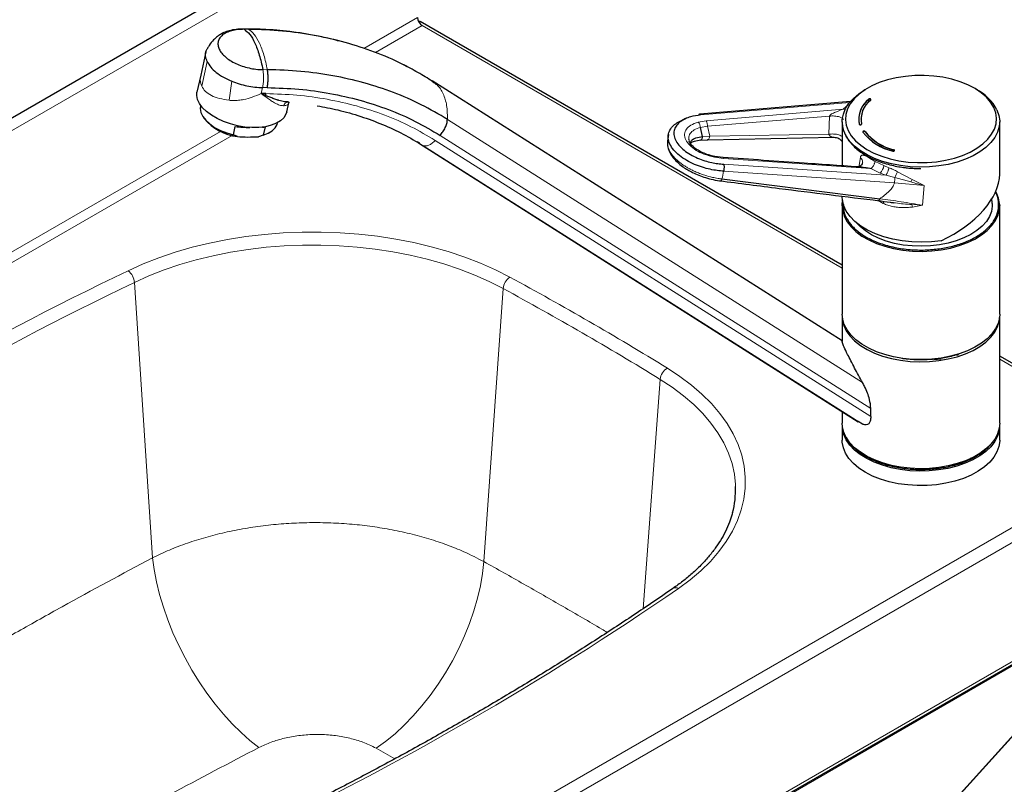
# Model space of a CAD drawing. Units: millimetres. Extents: x 0 to 210, y 0 to 297.
# Drawn here: x 145 to 165, y 135 to 150 of the extents above; entities that cross this region are included whole.
import ezdxf

# ---------------------------------------------------------------- set-up
doc = ezdxf.new("R2010")
doc.units = ezdxf.units.MM

msp = doc.modelspace()

# ---------------------------------------------------------------- linework, layer by layer
at = {"color": 7, "linetype": 'Continuous', "lineweight": 25}
for p, q in [((152.73241, 153.24722), (129.16218, 139.64042)), ((149.31624, 150.30771), (149.21375, 150.3087)), ((149.32442, 150.3027), (149.30551, 150.30455)), ((161.38641, 145.51484), (152.81255, 150.46443)), ((148.4556, 149.847), (148.35004, 149.37089)), ((148.34944, 149.36914), (148.27406, 149.02968)), ((153.00269, 149.28037), (152.98319, 149.29273)), ((153.08986, 149.21757), (153.04596, 149.24851)), ((161.38641, 143.97474), (153.05098, 149.25618)), ((149.67293, 148.99774), (149.58036, 148.99863)), ((149.66361, 148.96129), (149.58036, 148.99863)), ((149.6176, 148.98193), (149.62122, 148.99824)), ((161.92633, 148.88485), (161.92633, 148.88078)), ((148.34938, 148.75375), (148.34648, 148.7407)), ((150.12215, 148.82715), (150.0528, 148.83355)), ((150.09635, 148.62505), (150.13728, 148.80941)), ((161.55538, 148.84012), (158.48993, 148.58025)), ((148.39758, 148.5235), (148.41929, 148.49056)), ((158.50183, 148.55946), (158.4999, 148.56247)), ((161.76641, 148.4851), (161.76641, 148.48054)), ((149.0141, 148.16129), (149.05096, 148.3273)), ((149.65727, 148.32145), (149.62041, 148.15544)), ((149.90843, 148.39387), (149.91133, 148.40693)), ((158.54785, 148.12703), (158.50311, 148.31141)), ((161.38641, 148.42699), (161.38641, 147.53086)), ((164.58641, 147.36121), (164.58641, 148.42699)), ((149.09399, 148.12573), (149.0141, 148.16129)), ((149.62041, 148.15544), (149.52511, 148.12158)), ((149.7366, 148.19806), (149.77021, 148.21872)), ((157.85355, 148.1644), (157.83568, 148.03418)), ((158.65108, 148.06196), (161.22512, 148.1115)), ((161.85103, 148.22737), (161.85103, 148.22281)), ((152.80244, 147.98873), (152.75664, 148.02099)), ((152.79742, 147.98105), (161.71048, 142.33362)), ((158.26946, 148.05877), (158.26705, 148.06511)), ((158.27443, 148.0565), (158.273, 148.06351)), ((158.50366, 148.05479), (158.652, 148.06197)), ((158.96573, 147.69952), (158.79037, 147.72293)), ((162.43607, 147.85654), (162.43607, 147.85198)), ((161.77987, 147.50205), (161.78006, 147.503)), ((158.94142, 147.26332), (162.14877, 146.8591)), ((161.38641, 146.91479), (161.38641, 146.9019)), ((161.38641, 146.71681), (161.38641, 144.5176)), ((164.55856, 146.84613), (164.58641, 146.71676)), ((164.58641, 144.5176), (164.58641, 146.71681)), ((161.38641, 144.47405), (161.38641, 143.96194)), ((164.58641, 142.30205), (164.58641, 144.47405)), ((161.38641, 143.96833), (161.38634, 143.96837)), ((163.7188, 143.68528), (163.75837, 143.69902)), ((163.24774, 143.59469), (163.39534, 143.60934)), ((167.83086, 141.79454), (164.58641, 143.66752)), ((161.38641, 142.53895), (161.38641, 142.30205)), ((161.96872, 142.43862), (161.96872, 142.60238)), ((161.80006, 142.28326), (161.71282, 142.33735)), ((161.38641, 142.25306), (161.38641, 141.9591)), ((164.58641, 141.9591), (164.58641, 142.25306)), ((144.41548, 125.61231), (167.80932, 139.11729)), ((163.72955, 134.7077), (167.53824, 138.9323))]:
    msp.add_line(p, q, dxfattribs=at)
at = {"color": 8, "linetype": 'Continuous', "lineweight": 18}
for p, q in [((152.88892, 153.08199), (129.3187, 139.47519)), ((152.75693, 150.54229), (151.66527, 149.91208)), ((149.21418, 150.30532), (149.23186, 150.30359)), ((149.32442, 150.3027), (149.23186, 150.30359)), ((151.89948, 149.82957), (152.85121, 150.37899)), ((161.38641, 145.45173), (152.85121, 150.37899)), ((148.36907, 149.14578), (148.48087, 149.64934)), ((149.70475, 149.48329), (149.61218, 149.48418)), ((148.92703, 148.86156), (148.98118, 149.24796)), ((149.58036, 148.99863), (149.60739, 149.12037)), ((149.69996, 149.11948), (149.60739, 149.12037)), ((149.58036, 148.99863), (149.64846, 148.94651)), ((150.13627, 148.81169), (150.15427, 148.82208)), ((161.5384, 148.81991), (158.51515, 148.56361)), ((161.40588, 148.68459), (158.62127, 148.44376)), ((161.51311, 148.7782), (161.40588, 148.68459)), ((161.80006, 143.12782), (153.36352, 148.47332)), ((161.1304, 148.5395), (158.64606, 148.33347)), ((161.1304, 148.5395), (161.11595, 148.17202)), ((158.62127, 148.44376), (158.45961, 148.41704)), ((158.50311, 148.31141), (158.64606, 148.33347)), ((158.64606, 148.33347), (158.69292, 148.13503)), ((148.75343, 148.23112), (129.45069, 137.08788)), ((129.54497, 136.92458), (148.98774, 148.14866)), ((153.21407, 148.14944), (161.96872, 142.60238)), ((158.54785, 148.12703), (158.69292, 148.13503)), ((158.69292, 148.13503), (161.11595, 148.17202)), ((152.8652, 147.94451), (161.80006, 142.28326)), ((153.11745, 148.04691), (161.96872, 142.43862)), ((158.27911, 148.03364), (158.27443, 148.0565)), ((158.7889, 147.70761), (158.97445, 147.68284)), ((161.96764, 147.47453), (158.97445, 147.68284)), ((161.75486, 147.7026), (161.72097, 147.50496)), ((162.27104, 147.33823), (158.97986, 147.56242)), ((161.77584, 147.54705), (161.76561, 147.53607)), ((161.96764, 147.47453), (162.16088, 147.3826)), ((162.23324, 147.5344), (162.05261, 147.62171)), ((162.33601, 147.49211), (162.23324, 147.53441)), ((158.97584, 147.42089), (162.44747, 147.18441)), ((162.16088, 147.3826), (162.27104, 147.33823)), ((162.45569, 147.2927), (162.27104, 147.33823)), ((162.7816, 147.20252), (162.45569, 147.2927)), ((162.81116, 147.25241), (162.51301, 147.41161)), ((162.44747, 147.18441), (163.05128, 147.12845)), ((163.05128, 147.12845), (162.81116, 147.25241)), ((163.01838, 146.72902), (163.05128, 147.12845)), ((162.11696, 146.82451), (162.22003, 146.76866)), ((162.80049, 146.74292), (162.81494, 146.69438)), ((163.01838, 146.72902), (162.80049, 146.74292)), ((162.81493, 146.69438), (163.01839, 146.72902)), ((147.00372, 145.16341), (147.37044, 139.57068)), ((154.49436, 145.0376), (154.10509, 139.49127)), ((167.67217, 141.82303), (164.58641, 143.60441)), ((157.6879, 143.19401), (157.33878, 138.53483)), ((144.36593, 128.36863), (167.67217, 141.82303)), ((144.40698, 128.08751), (167.89511, 141.64692)), ((144.40698, 125.67054), (167.89511, 139.22996)), ((167.52135, 138.92255), (144.26225, 125.49536)), ((163.72593, 134.71266), (167.52135, 138.92255)), ((151.91613, 135.70124), (152.29434, 135.48781))]:
    msp.add_line(p, q, dxfattribs=at)
at = {"color": 7, "linetype": 'Continuous', "lineweight": 25, "flags": 128}
for points in [[(152.77267, 150.47299), (152.79255, 150.47183), (152.81255, 150.46443)], [(161.50755, 148.24526), (161.57048, 148.14012), (161.65574, 148.04037), (161.76199, 147.94757), (161.88754, 147.86319), (162.03043, 147.78855), (162.18839, 147.72485), (162.35894, 147.67308), (162.53938, 147.63405), (162.72688, 147.60839), (162.91847, 147.59649), (163.11112, 147.59856), (163.30181, 147.61454), (163.48753, 147.6442), (163.66535, 147.68706), (163.83245, 147.74244), (163.98622, 147.80949), (164.12422, 147.88712), (164.24427, 147.97413), (164.34448, 148.06914), (164.42328, 148.17066), (164.47942, 148.27707), (164.51201, 148.3867), (164.52055, 148.49783), (164.50488, 148.6087), (164.46527, 148.71757), (164.40234, 148.82271), (164.31708, 148.92246), (164.21083, 149.01526), (164.08528, 149.09964), (163.94239, 149.17428), (163.78443, 149.23798), (163.61388, 149.28975), (163.43343, 149.32878), (163.24594, 149.35444), (163.05435, 149.36634), (162.8617, 149.36427), (162.671, 149.34829), (162.48529, 149.31863), (162.30747, 149.27577), (162.14037, 149.22039), (161.9866, 149.15335), (161.8486, 149.07571), (161.72855, 148.9887), (161.62834, 148.89369), (161.54954, 148.79217), (161.4934, 148.68576), (161.46081, 148.57613), (161.45227, 148.465), (161.46794, 148.35413), (161.50755, 148.24526)], [(164.53189, 148.66605), (164.57107, 148.5546), (164.58622, 148.44121), (164.57712, 148.32761), (164.54391, 148.21551), (164.48709, 148.10662), (164.40752, 148.00259), (164.30641, 147.90499), (164.18528, 147.81531), (164.04599, 147.73489), (163.89063, 147.66497), (163.72156, 147.6066), (163.54135, 147.56066), (163.35273, 147.52786), (163.15856, 147.50869), (162.96177, 147.50344), (162.76536, 147.51218), (162.5723, 147.5348), (162.38552, 147.57094), (162.20784, 147.62006), (162.04197, 147.6814), (161.89042, 147.75406), (161.75548, 147.83691), (161.63919, 147.92871), (161.54334, 148.02806), (161.46935, 148.13345), (161.41837, 148.2433), (161.39115, 148.35593), (161.38812, 148.46964), (161.40931, 148.58271), (161.45441, 148.69341), (161.52274, 148.80007), (161.61325, 148.90108), (161.72458, 148.9949), (161.85504, 149.08011), (161.86127, 149.08369)], [(150.09635, 148.62505), (150.08106, 148.57795), (150.0378, 148.5079), (149.97246, 148.44612), (149.88673, 148.39421), (149.78283, 148.35352), (149.66345, 148.3251), (149.53168, 148.30969), (149.39094, 148.30769), (149.24487, 148.31915), (149.09726, 148.34377), (148.95192, 148.38091), (148.81263, 148.42962), (148.68298, 148.48863), (148.56635, 148.55641), (148.46574, 148.63121), (148.38376, 148.71109), (148.32255, 148.79399), (148.28367, 148.87774), (148.26814, 148.9602), (148.27406, 149.02968)], [(161.96884, 148.87575), (161.9687, 148.87617), (161.96513, 148.881), (161.95863, 148.88468), (161.95019, 148.88665), (161.94108, 148.88659), (161.93271, 148.88453), (161.92633, 148.88078)], [(148.34648, 148.7407), (148.34116, 148.69229), (148.35348, 148.6143), (148.39037, 148.53482), (148.45066, 148.45637), (148.53244, 148.38144), (148.6331, 148.31241), (148.74946, 148.25147), (148.87782, 148.20056), (149.0141, 148.16129)], [(149.62041, 148.15544), (149.7213, 148.19243), (149.80333, 148.24132), (149.86391, 148.30055), (149.90111, 148.36826), (149.90843, 148.39387)], [(161.85103, 148.22281), (161.84611, 148.22724), (161.83863, 148.23024), (161.82974, 148.23135), (161.82078, 148.23042), (161.81312, 148.22758), (161.80792, 148.22326), (161.80617, 148.21959)], [(163.40052, 146.00971), (163.20355, 145.98678), (163.00316, 145.97829), (162.80251, 145.98436), (162.60476, 146.0049), (162.41302, 146.03958), (162.23033, 146.08787), (162.05956, 146.14899), (161.90341, 146.22199), (161.76434, 146.30571), (161.64454, 146.39883), (161.5459, 146.49989), (161.46998, 146.60729), (161.41798, 146.71933), (161.39071, 146.83425), (161.38641, 146.9019)], [(163.40052, 145.82463), (163.5873, 145.86077), (163.76498, 145.90988), (163.93085, 145.97123), (164.0824, 146.04388), (164.21734, 146.12674), (164.33363, 146.21853), (164.42948, 146.31788), (164.50347, 146.42328), (164.55445, 146.53313), (164.58167, 146.64576), (164.5847, 146.75947), (164.56351, 146.87253), (164.51841, 146.98324), (164.50487, 147.00791)], [(161.39446, 146.80935), (161.3866, 146.73104), (161.3957, 146.61743), (161.42891, 146.50534), (161.48573, 146.39645), (161.5653, 146.29242), (161.66641, 146.19482), (161.78754, 146.10513), (161.92683, 146.02472), (162.08219, 145.9548), (162.25126, 145.89642), (162.43147, 145.85049), (162.62009, 145.81769), (162.81426, 145.79851), (163.01105, 145.79326), (163.20746, 145.80201), (163.40052, 145.82463)], [(164.43553, 146.76227), (164.43589, 146.71078), (164.41904, 146.60396), (164.37866, 146.49927), (164.31543, 146.39841), (164.23037, 146.30304), (164.12488, 146.21474), (164.0007, 146.13496), (163.85987, 146.06499), (163.70469, 146.006), (163.53772, 145.95894), (163.3617, 145.9246)], [(163.3617, 145.9246), (163.17951, 145.90353), (162.99416, 145.89609), (162.80867, 145.90239), (162.62611, 145.92233), (162.44946, 145.95558), (162.28163, 146.00161), (162.12537, 146.05964), (161.98325, 146.12873), (161.8576, 146.20775), (161.75049, 146.2954), (161.68352, 146.36577)], [(163.40052, 143.62541), (163.20746, 143.60279), (163.01105, 143.59405), (162.81426, 143.5993), (162.62009, 143.61847), (162.43147, 143.65127), (162.25126, 143.69721), (162.08219, 143.75558), (161.92683, 143.8255), (161.78754, 143.90592), (161.66641, 143.9956), (161.5653, 144.0932), (161.48573, 144.19723), (161.42891, 144.30612), (161.3957, 144.41822), (161.38641, 144.5176)], [(161.39833, 144.36149), (161.41837, 144.29036), (161.46935, 144.18052), (161.54334, 144.07512), (161.63919, 143.97577), (161.75548, 143.88397), (161.89042, 143.80112), (162.04197, 143.72847), (162.20784, 143.66712), (162.38552, 143.618), (162.5723, 143.58186), (162.76536, 143.55924), (162.96177, 143.5505), (163.15856, 143.55575), (163.35273, 143.57492), (163.54135, 143.60772), (163.72156, 143.65366), (163.89063, 143.71203), (164.04599, 143.78195), (164.18528, 143.86237), (164.30641, 143.95205), (164.40752, 144.04965), (164.48709, 144.15369), (164.54391, 144.26257), (164.57712, 144.37467), (164.58641, 144.47405)], [(164.58641, 144.5176), (164.58167, 144.44654), (164.55445, 144.33391), (164.50347, 144.22406), (164.42948, 144.11867), (164.33363, 144.01932), (164.21734, 143.92752), (164.0824, 143.84467), (163.93085, 143.77201), (163.76498, 143.71067), (163.5873, 143.66155), (163.40052, 143.62541)], [(164.58641, 142.30205), (164.57712, 142.20267), (164.54391, 142.09058), (164.48709, 141.98169), (164.40752, 141.87765), (164.30641, 141.78005), (164.18528, 141.69037), (164.04599, 141.60995), (163.89063, 141.54003), (163.72156, 141.48166), (163.54135, 141.43572), (163.35273, 141.40292), (163.15856, 141.38375), (162.96177, 141.3785), (162.76536, 141.38725), (162.5723, 141.40986), (162.38552, 141.446), (162.20784, 141.49512), (162.04197, 141.55647), (161.89042, 141.62912), (161.75548, 141.71197), (161.63919, 141.80377), (161.54334, 141.90312), (161.46935, 142.00852), (161.41837, 142.11836), (161.39115, 142.231), (161.38641, 142.30205)], [(164.57956, 142.16766), (164.57636, 142.14967), (164.5423, 142.03766), (164.48465, 141.92892), (164.4043, 141.82508), (164.30245, 141.72774), (164.18065, 141.63836), (164.04074, 141.5583), (163.88486, 141.48877), (163.71535, 141.43082), (163.5348, 141.38534), (163.34593, 141.35302), (163.15161, 141.33433), (162.95479, 141.32958), (162.75844, 141.33882), (162.56556, 141.36192), (162.37905, 141.39853), (162.20175, 141.4481), (162.03634, 141.50986), (161.88534, 141.5829), (161.75102, 141.66609), (161.63544, 141.75818), (161.54033, 141.85777), (161.46715, 141.96335), (161.41699, 142.07333), (161.39648, 142.14959)], [(164.58641, 141.9591), (164.58622, 141.94488), (164.57107, 141.83149), (164.53189, 141.72004), (164.46929, 141.61221), (164.38421, 141.50964), (164.27793, 141.41389), (164.15208, 141.3264), (164.00856, 141.2485), (163.84955, 141.18137), (163.67745, 141.12603), (163.49488, 141.08332), (163.30459, 141.05389), (163.10949, 141.03818), (162.91252, 141.03643), (162.71666, 141.04866), (162.5249, 141.0747), (162.34014, 141.11414), (162.16517, 141.16639), (162.00265, 141.23066), (161.85504, 141.30597), (161.72458, 141.39119), (161.61325, 141.48501), (161.52274, 141.58602), (161.45441, 141.69268), (161.40931, 141.80338), (161.38812, 141.91644), (161.38641, 141.9591)]]:
    msp.add_lwpolyline(points, dxfattribs=at)
at = {"color": 8, "linetype": 'Continuous', "lineweight": 18, "flags": 128}
for points in [[(158.69292, 148.13503), (158.6893, 148.11321), (158.6835, 148.09411), (158.67586, 148.07878), (158.6668, 148.06808), (158.65683, 148.06261), (158.65114, 148.06195)], [(154.63075, 145.27052), (154.34124, 145.41742), (154.03559, 145.553), (153.71513, 145.67667), (153.38127, 145.78789), (153.03544, 145.88617), (152.67916, 145.97109), (152.31396, 146.04228), (151.94143, 146.09943), (151.56319, 146.14229), (151.18088, 146.17069), (150.79616, 146.18448), (150.4107, 146.18362), (150.02618, 146.16811), (149.64426, 146.13801), (149.2666, 146.09346), (148.89485, 146.03465), (148.53061, 145.96183), (148.17548, 145.87532), (147.83098, 145.7755), (147.49861, 145.6628), (147.17982, 145.53771), (146.876, 145.40077)], [(147.00372, 145.16341), (147.2972, 145.29569), (147.60513, 145.41652), (147.92617, 145.52539), (148.25894, 145.62181), (148.60198, 145.70537), (148.95381, 145.77571), (149.3129, 145.83252), (149.6777, 145.87555), (150.04661, 145.90462), (150.41803, 145.91961), (150.79036, 145.92044), (151.16198, 145.90711), (151.53127, 145.87969), (151.89663, 145.83828), (152.25647, 145.78308), (152.60923, 145.71431), (152.95338, 145.63228), (153.28743, 145.53735), (153.60993, 145.42992), (153.91946, 145.31047), (154.2147, 145.1795), (154.49436, 145.0376)], [(158.05875, 138.9451), (158.29596, 139.1205), (158.51265, 139.30453), (158.70788, 139.4964), (158.88079, 139.69527), (159.03065, 139.90029), (159.15678, 140.11056), (159.25866, 140.32517), (159.33583, 140.54318), (159.38797, 140.76366), (159.41484, 140.98564), (159.41633, 141.20816), (159.39243, 141.43025), (159.34325, 141.65096), (159.269, 141.86931), (159.17, 142.08437), (159.04668, 142.29519), (158.89958, 142.50087), (158.72933, 142.70052), (158.53668, 142.89325), (158.32246, 143.07824), (158.08761, 143.25469), (157.83313, 143.42183)], [(157.6879, 143.19401), (157.9337, 143.03257), (158.16056, 142.86213), (158.36749, 142.68344), (158.55358, 142.49727), (158.71802, 142.30443), (158.86012, 142.10575), (158.97923, 141.90211), (159.07486, 141.69437), (159.14659, 141.48346), (159.19409, 141.27027), (159.21718, 141.05574), (159.21863, 141.02011)], [(149.53391, 135.71722), (149.35066, 135.85961), (149.16848, 136.02003), (148.98872, 136.19731), (148.81267, 136.39017), (148.64161, 136.5972), (148.4768, 136.81689), (148.31944, 137.04765), (148.17065, 137.28779), (148.03155, 137.53556), (147.90312, 137.78917), (147.78631, 138.04676), (147.68198, 138.30646), (147.59087, 138.56638), (147.51365, 138.82463), (147.45089, 139.07932), (147.40304, 139.32861), (147.37044, 139.57068)], [(151.91613, 135.70124), (152.10805, 135.83992), (152.29801, 135.99629), (152.48466, 136.16923), (152.66667, 136.35752), (152.84276, 136.55983), (153.01167, 136.77471), (153.17221, 137.00063), (153.32323, 137.23601), (153.46366, 137.47916), (153.59251, 137.72835), (153.70886, 137.98183), (153.81188, 138.23778), (153.90084, 138.4944), (153.97512, 138.74986), (154.03418, 139.00235), (154.07761, 139.25007), (154.10509, 139.49127)]]:
    msp.add_lwpolyline(points, dxfattribs=at)
at = {"color": 7, "linetype": 'Continuous', "lineweight": 25}
for centre, radius, start, end in [((152.96163, 150.5516), 0.20491, 182.605478, 237.394522), ((163.64823, 148.19703), 1.00041, 27.95793, 62.411233), ((162.23011, 148.47905), 0.5069, 126.817698, 191.719582), ((162.23011, 148.47498), 0.5069, 126.817698, 191.719582), ((162.25797, 148.47974), 0.48823, 126.817698, 191.719582), ((162.25797, 148.47519), 0.48823, 126.817698, 191.719582), ((149.2223, 149.16933), 1.05146, 220.207279, 262.990572), ((162.66589, 148.89944), 1.09652, 218.487739, 256.773837), ((162.66589, 148.89537), 1.09652, 218.487739, 256.773837), ((162.6777, 148.88465), 1.05612, 218.487739, 256.773837), ((162.6777, 148.88009), 1.05612, 218.487739, 256.773837), ((162.43372, 147.83618), 0.01597, 21.211351, 81.570376), ((157.30417, 140.96216), 1.91535, 345.479922, 1.733767)]:
    msp.add_arc(centre, radius, start, end, dxfattribs=at)
at = {"color": 8, "linetype": 'Continuous', "lineweight": 18}
for centre, radius, start, end in [((149.78881, 148.81777), 0.19045, 131.10175, 137.473208), ((150.13939, 148.71171), 0.11674, 99.287043, 160.43409), ((161.9414, 147.58037), 0.29544, 317.97851, 351.049968), ((141.48386, 151.15944), 17.88704, 347.419094, 347.935718), ((162.01145, 147.272), 0.44472, 348.641144, 2.667792), ((159.76664, 148.66219), 3.0177, 333.011158, 335.517521), ((163.21384, 146.98013), 0.48609, 145.934927, 152.773576), ((174.79277, 86.9871), 64.74181, 115.5438361, 124.4507873), ((146.66761, 145.13559), 0.33726, 4.731911, 51.837603), ((154.81226, 145.00783), 0.31929, 124.643613, 174.650473), ((122.22301, 85.4346), 68.0485, 58.4458009, 61.5595756), ((174.94704, 86.73284), 64.76852, 115.5585842, 124.4360392), ((122.17607, 85.36684), 67.86068, 58.4458009, 61.5595756), ((157.98911, 143.16219), 0.30289, 120.995554, 173.968631), ((121.43443, 192.332), 64.74181, 295.5438361, 304.4507873), ((158.00085, 138.8483), 0.11279, 59.112377, 119.642492)]:
    msp.add_arc(centre, radius, start, end, dxfattribs=at)
at = {"color": 7, "linetype": 'Continuous', "lineweight": 25}
for centre, major_axis, ratio, start_param, end_param in [((149.11025, 148.48981), (0.80371, -0.06963), 0.20736938, 4.6565281, 5.02938539), ((149.11025, 148.48981), (0.80371, -0.06963), 0.20736938, 5.39407569, 5.47880373), ((162.98641, 146.9019), (1.54601, 0.71344), 0.57768019, 4.71366503, 6.02266197)]:
    msp.add_ellipse(centre, major_axis=major_axis, ratio=ratio, start_param=start_param, end_param=end_param, dxfattribs=at)
for points, knots in [([(149.21414, 150.30673), (149.16506, 150.30599), (149.06733, 150.30452), (148.93513, 150.27975), (148.82936, 150.24314), (148.75199, 150.20281), (148.68165, 150.1553), (148.60126, 150.08218), (148.53282, 150.00153), (148.49962, 149.93967), (148.48968, 149.92114)], [0, 0, 0, 0, 0.16909259, 0.33672186, 0.46516476, 0.5598176, 0.6507513, 0.77382503, 0.932285, 1, 1, 1, 1]), ([(149.23186, 150.30361), (149.18697, 150.30252), (149.09719, 150.30033), (148.97697, 150.27726), (148.87332, 150.2405), (148.7909, 150.19024), (148.7327, 150.12861), (148.701, 150.05792), (148.697, 149.98093), (148.72087, 149.90061), (148.77168, 149.82005), (148.84748, 149.74233), (148.94536, 149.67043), (149.06156, 149.60712), (149.19163, 149.5547), (149.33044, 149.51573), (149.47327, 149.49008), (149.56588, 149.48617), (149.61218, 149.48421)], [0, 0, 0, 0, 0.06249856, 0.12499889, 0.18749715, 0.24999942, 0.31250013, 0.37499971, 0.43749967, 0.5, 0.56250033, 0.62500029, 0.68749987, 0.75000058, 0.81250285, 0.87500111, 0.93750144, 1, 1, 1, 1]), ([(151.15039, 150.06593), (151.07719, 150.0851), (150.90184, 150.13102), (150.62878, 150.18667), (150.37107, 150.22968), (150.17406, 150.25569), (150.04235, 150.27022), (149.91516, 150.28231), (149.7587, 150.29441), (149.54785, 150.30596), (149.39004, 150.30677), (149.30557, 150.3072)], [0, 0, 0, 0, 0.12433525, 0.2978271, 0.45645237, 0.55055098, 0.6203134, 0.66846834, 0.75040099, 0.86639651, 1, 1, 1, 1]), ([(152.54601, 149.53842), (152.51294, 149.55732), (152.30544, 149.67594), (151.88588, 149.84589), (151.29175, 150.04442), (150.66434, 150.1858), (150.00859, 150.27966), (149.55383, 150.29499), (149.32444, 150.30272)], [0, 0, 0, 0, 0.03646564, 0.22885365, 0.41945795, 0.61047616, 0.80351846, 1, 1, 1, 1]), ([(148.48087, 149.64934), (148.46785, 149.68698), (148.4418, 149.76223), (148.44895, 149.85489), (148.48033, 149.90321), (148.49136, 149.9202)], [0, 0, 0, 0, 0.393434808, 0.786726868, 1, 1, 1, 1]), ([(148.48087, 149.64934), (148.50253, 149.61148), (148.54585, 149.53578), (148.66064, 149.42736), (148.80494, 149.32783), (148.92242, 149.27459), (148.98118, 149.24796)], [0, 0, 0, 0, 0.2500439, 0.49999702, 0.74987761, 1, 1, 1, 1]), ([(153.36353, 148.47332), (153.18951, 148.57634), (152.84236, 148.78185), (152.27116, 149.02755), (151.67025, 149.22502), (151.03909, 149.36767), (150.38358, 149.4606), (149.93141, 149.47571), (149.70476, 149.48329)], [0, 0, 0, 0, 0.16736693, 0.33388105, 0.49997441, 0.66607777, 0.83261993, 1, 1, 1, 1]), ([(152.54773, 149.54282), (152.54472, 149.54442), (152.51438, 149.56055), (152.48291, 149.57594), (152.45457, 149.5898)], [0, 0, 0, 0, 0.09933977, 1, 1, 1, 1]), ([(153.09391, 149.224), (152.99829, 149.28508), (152.80041, 149.4115), (152.58977, 149.5202), (152.48092, 149.57637)], [0, 0, 0, 0, 0.483223437, 1, 1, 1, 1]), ([(148.98118, 149.24796), (149.03084, 149.22921), (149.13017, 149.19171), (149.28934, 149.15261), (149.45053, 149.12648), (149.5551, 149.12241), (149.60739, 149.12037)], [0, 0, 0, 0, 0.24999837, 0.50000393, 0.75000366, 1, 1, 1, 1]), ([(149.69996, 149.11948), (149.91563, 149.11232), (150.34816, 149.09796), (150.9779, 149.00919), (151.58773, 148.87157), (152.16817, 148.68063), (152.71651, 148.4442), (153.04852, 148.24752), (153.21407, 148.14944)], [0, 0, 0, 0, 0.16581925, 0.33254444, 0.49999999, 0.66744782, 0.83417689, 1, 1, 1, 1]), ([(149.67293, 148.99772), (149.67146, 148.99138), (149.66855, 148.97877), (149.66525, 148.96708), (149.66361, 148.96127)], [0, 0, 0, 0, 0.50192392, 1, 1, 1, 1]), ([(150.1357, 148.82743), (150.10869, 148.82836), (150.04721, 148.83049), (149.97487, 148.84933), (149.92668, 148.86335), (149.9115, 148.86794), (149.87396, 148.87974), (149.81397, 148.90054), (149.73706, 148.93026), (149.68606, 148.9518), (149.66361, 148.96129)], [0, 0, 0, 0, 0.19646429, 0.44710805, 0.47160925, 0.50364474, 0.54322155, 0.70720723, 0.87107792, 1, 1, 1, 1]), ([(161.96539, 148.87059), (161.96661, 148.87194), (161.96905, 148.87463), (161.96951, 148.87924), (161.96746, 148.88361), (161.96293, 148.88733), (161.95649, 148.88997), (161.94885, 148.89123), (161.94086, 148.89096), (161.93347, 148.8892), (161.92877, 148.88686), (161.9268, 148.88523), (161.92633, 148.88485)], [0, 0, 0, 0, 0.10736125, 0.21472236, 0.32208754, 0.42946128, 0.53684301, 0.64422868, 0.75161249, 0.85898945, 0.96635761, 1, 1, 1, 1]), ([(150.71593, 148.75039), (150.85753, 148.72385), (151.16053, 148.66707), (151.60477, 148.53873), (152.04912, 148.37453), (152.47321, 148.17913), (152.73437, 148.0228), (152.8652, 147.94448)], [0, 0, 0, 0, 0.17954962, 0.3841824, 0.58889962, 0.79404358, 1, 1, 1, 1]), ([(158.51515, 148.56361), (158.44165, 148.5536), (158.32528, 148.53773), (158.19247, 148.48735), (158.09665, 148.43256), (158.01985, 148.35996), (157.97147, 148.27083), (157.96006, 148.16844), (157.99039, 148.05876), (158.06178, 147.9493), (158.16792, 147.84758), (158.29858, 147.75943), (158.44218, 147.68818), (158.58828, 147.63441), (158.72677, 147.59777), (158.85698, 147.57348), (158.9389, 147.56611), (158.97986, 147.56242)], [0, 0, 0, 0, 0.09573545, 0.15158605, 0.21282252, 0.27917439, 0.34995803, 0.42403842, 0.49988439, 0.57573035, 0.64981075, 0.72059438, 0.78694626, 0.84818273, 0.90403333, 0.95202004, 1, 1, 1, 1]), ([(158.22179, 148.4972), (158.21041, 148.49211), (158.18753, 148.48189), (158.16164, 148.47036), (158.14485, 148.46251), (158.13871, 148.45955), (158.13406, 148.4572), (158.13114, 148.45553), (158.12982, 148.45455), (158.12995, 148.45433), (158.13, 148.45423)], [0, 0, 0, 0, 0.32171952, 0.6466615, 0.71149179, 0.76783543, 0.82142263, 0.87885345, 0.94562597, 1, 1, 1, 1]), ([(158.51515, 148.56361), (158.51254, 148.56699), (158.50733, 148.57375), (158.49896, 148.57924), (158.49062, 148.58097), (158.48257, 148.57864), (158.47522, 148.57222), (158.46961, 148.56417), (158.46704, 148.55721), (158.46616, 148.55481)], [0, 0, 0, 0, 0.15323985, 0.3064797, 0.45971955, 0.61295939, 0.76619924, 0.91943909, 1, 1, 1, 1]), ([(158.97584, 147.42089), (158.93278, 147.42474), (158.84185, 147.43285), (158.69717, 147.45951), (158.54104, 147.50083), (158.37882, 147.56053), (158.21937, 147.63965), (158.07428, 147.73753), (157.95642, 147.85048), (157.87716, 147.97201), (157.84346, 148.09382), (157.85621, 148.20745), (157.90965, 148.30663), (157.99588, 148.38651), (158.08396, 148.4405), (158.148, 148.4626), (158.16854, 148.46969)], [0, 0, 0, 0, 0.05180263, 0.10938134, 0.17304085, 0.24283926, 0.31846831, 0.39914875, 0.4835869, 0.57003748, 0.65648806, 0.7409262, 0.82160665, 0.89723569, 0.96703411, 1, 1, 1, 1]), ([(161.38716, 148.41571), (161.387, 148.41321), (161.38443, 148.37359), (161.39857, 148.299), (161.43048, 148.19432), (161.48184, 148.09521), (161.54986, 148.00067), (161.63411, 147.91181), (161.73308, 147.82955), (161.84536, 147.75467), (161.96931, 147.68785), (162.10298, 147.62971), (162.24385, 147.58084), (162.38772, 147.54189), (162.52749, 147.51338), (162.65252, 147.49496), (162.76871, 147.48318), (162.87692, 147.47638), (162.95135, 147.47554), (162.98641, 147.47514)], [0, 0, 0, 0, 0.00486824, 0.07721892, 0.14521827, 0.21353317, 0.28205657, 0.35060214, 0.41900736, 0.48715342, 0.55489882, 0.62209292, 0.68841777, 0.75313734, 0.81419573, 0.86793207, 0.90957743, 0.9574035, 1, 1, 1, 1]), ([(161.73377, 148.37608), (161.73441, 148.37461), (161.7357, 148.37166), (161.74072, 148.36806), (161.74736, 148.3656), (161.75513, 148.36458), (161.76307, 148.36511), (161.77032, 148.36713), (161.77605, 148.37041), (161.77959, 148.37458), (161.78041, 148.37814), (161.78002, 148.38011), (161.77992, 148.38057)], [0, 0, 0, 0, 0.10736125, 0.21472236, 0.32208754, 0.42946128, 0.53684301, 0.64422868, 0.75161249, 0.85898945, 0.96635761, 1, 1, 1, 1]), ([(158.2963, 147.99), (158.30308, 148.00839), (158.32011, 148.05453), (158.40731, 148.10596), (158.50101, 148.12001), (158.54785, 148.12703)], [0, 0, 0, 0, 0.24900439, 0.62463918, 1, 1, 1, 1]), ([(161.21932, 148.11119), (161.23731, 148.1102), (161.27119, 148.10835), (161.31471, 148.08986), (161.34112, 148.07145), (161.35627, 148.05749), (161.36423, 148.04913), (161.37059, 148.04194), (161.37792, 148.03362), (161.38071, 148.03383), (161.38267, 148.03398)], [0, 0, 0, 0, 0.22527509, 0.42435195, 0.57593906, 0.63098074, 0.68613662, 0.74936961, 0.82382771, 1, 1, 1, 1]), ([(161.85103, 148.22737), (161.84983, 148.22872), (161.84743, 148.23143), (161.84113, 148.23429), (161.83368, 148.23583), (161.82568, 148.23582), (161.81811, 148.23428), (161.8118, 148.23137), (161.80746, 148.22743), (161.8056, 148.22291), (161.80617, 148.21933), (161.80732, 148.21747), (161.8076, 148.21702)], [0, 0, 0, 0, 0.10736125, 0.21472236, 0.32208754, 0.42946128, 0.53684301, 0.64422868, 0.75161249, 0.85898945, 0.96635761, 1, 1, 1, 1]), ([(157.83923, 148.03111), (157.83669, 147.99116), (157.83159, 147.9111), (157.8801, 147.79449), (157.9477, 147.69384), (158.03481, 147.60057), (158.16198, 147.49763), (158.31502, 147.40785), (158.47165, 147.33809), (158.6123, 147.28861), (158.769, 147.2468), (158.8767, 147.23117), (158.93246, 147.22308)], [0, 0, 0, 0, 0.11066246, 0.22178242, 0.30979522, 0.39288699, 0.50322605, 0.64116135, 0.72058203, 0.80686257, 0.90000018, 1, 1, 1, 1]), ([(158.80032, 147.72101), (158.75508, 147.73111), (158.66752, 147.75066), (158.55117, 147.79528), (158.45543, 147.84455), (158.36203, 147.90958), (158.29594, 147.97673), (158.28331, 148.01929), (158.27925, 148.03296)], [0, 0, 0, 0, 0.1747835, 0.3382437, 0.49054961, 0.63189072, 0.8817617, 1, 1, 1, 1]), ([(158.30338, 147.98241), (158.30719, 147.98781), (158.32075, 148.00696), (158.38225, 148.03741), (158.46688, 148.04916), (158.512, 148.05543)], [0, 0, 0, 0, 0.15484072, 0.54943123, 1, 1, 1, 1]), ([(161.78773, 147.50304), (161.39629, 147.53014), (160.45535, 147.59528), (159.51427, 147.66113), (158.96469, 147.69959)], [0, 0, 0, 0, 0.41601085, 1, 1, 1, 1]), ([(162.41501, 147.832), (162.41747, 147.83145), (162.42239, 147.83036), (162.43043, 147.83065), (162.43784, 147.83239), (162.44389, 147.83548), (162.44786, 147.83957), (162.44932, 147.84418), (162.44809, 147.84881), (162.44432, 147.85291), (162.43979, 147.85536), (162.43678, 147.85631), (162.43607, 147.85654)], [0, 0, 0, 0, 0.10736125, 0.21472236, 0.32208754, 0.42946128, 0.53684301, 0.64422868, 0.75161249, 0.85898945, 0.96635761, 1, 1, 1, 1]), ([(161.77053, 147.54077), (161.75769, 147.52883), (161.74279, 147.51497), (161.72515, 147.50845), (161.72272, 147.50755)], [0, 0, 0, 0, 0.8623132, 1, 1, 1, 1]), ([(161.79722, 147.59073), (161.79475, 147.58275), (161.78999, 147.5674), (161.78059, 147.54814), (161.77125, 147.5413), (161.77053, 147.54077)], [0, 0, 0, 0, 0.49956376, 0.96142806, 1, 1, 1, 1]), ([(158.89695, 147.22756), (159.29914, 147.17583), (160.38249, 147.03649), (161.46396, 146.9043), (162.14394, 146.82118)], [0, 0, 0, 0, 0.37124706, 1, 1, 1, 1]), ([(163.39534, 145.85211), (163.4871, 145.86935), (163.6761, 145.90487), (163.89222, 145.98188), (164.0534, 146.05826), (164.20475, 146.14659), (164.36458, 146.27386), (164.49709, 146.44535), (164.56659, 146.62539), (164.56836, 146.80148), (164.54122, 146.92722), (164.50023, 146.98892), (164.49373, 146.99872)], [0, 0, 0, 0, 0.11399137, 0.23481079, 0.29781968, 0.36081471, 0.48932761, 0.61784052, 0.74368287, 0.86450229, 0.97849366, 1, 1, 1, 1]), ([(161.38641, 146.71687), (161.38668, 146.75346), (161.38695, 146.79061), (161.40014, 146.82699), (161.40034, 146.82755)], [0, 0, 0, 0, 0.9847079, 1, 1, 1, 1]), ([(161.41401, 146.74688), (161.41173, 146.71833), (161.40502, 146.63418), (161.45356, 146.49573), (161.55359, 146.33538), (161.68478, 146.21017), (161.81739, 146.1172), (161.97034, 146.0298), (162.19079, 145.93761), (162.48802, 145.86079), (162.79927, 145.82182), (163.10646, 145.8168), (163.30093, 145.84057), (163.39534, 145.85211)], [0, 0, 0, 0, 0.05084176, 0.14987822, 0.24891468, 0.35388339, 0.40862593, 0.46335643, 0.5750093, 0.68666216, 0.79599483, 0.90096354, 1, 1, 1, 1]), ([(162.11955, 146.82414), (162.20089, 146.81396), (162.30684, 146.8007), (162.41344, 146.78439), (162.43819, 146.7806)], [0, 0, 0, 0, 0.76775351, 1, 1, 1, 1]), ([(164.43432, 146.76225), (164.4343, 146.76994), (164.43422, 146.805), (164.42786, 146.83959), (164.4229, 146.86658)], [0, 0, 0, 0, 0.21958188, 1, 1, 1, 1]), ([(161.80006, 143.12782), (161.77262, 143.17759), (161.71778, 143.27708), (161.63777, 143.42556), (161.56177, 143.56973), (161.48529, 143.71947), (161.41979, 143.85586), (161.38815, 143.93498), (161.38091, 143.96572), (161.38497, 143.9677), (161.38634, 143.96837)], [0, 0, 0, 0, 0.12184805, 0.24356719, 0.36707564, 0.49024745, 0.6569376, 0.8235766, 0.9400437, 1, 1, 1, 1]), ([(163.73521, 143.70186), (163.71245, 143.69359), (163.6081, 143.65564), (163.4887, 143.63577), (163.39534, 143.62023)], [0, 0, 0, 0, 0.21807854, 1, 1, 1, 1]), ([(163.39534, 143.62023), (163.30091, 143.60859), (163.10639, 143.58462), (162.85303, 143.59009), (162.6854, 143.60395), (162.62103, 143.61447), (162.60786, 143.61662)], [0, 0, 0, 0, 0.36299584, 0.74773499, 0.94838144, 1, 1, 1, 1]), ([(161.96872, 142.60238), (161.96249, 142.66329), (161.95209, 142.76484), (161.89984, 142.91649), (161.85135, 143.03124), (161.81426, 143.10107), (161.80006, 143.12782)], [0, 0, 0, 0, 0.35979165, 0.59972398, 0.84666704, 1, 1, 1, 1]), ([(161.96872, 142.43862), (161.96648, 142.40541), (161.96261, 142.34798), (161.92717, 142.2883), (161.87873, 142.26369), (161.83289, 142.26844), (161.80751, 142.2799), (161.80006, 142.28326)], [0, 0, 0, 0, 0.29666317, 0.51293204, 0.73059475, 0.92089704, 1, 1, 1, 1]), ([(164.40478, 141.87796), (164.38901, 141.85615), (164.33138, 141.77643), (164.20362, 141.68312), (164.05359, 141.59448), (163.8922, 141.51796), (163.67547, 141.44254), (163.39762, 141.38343), (163.10584, 141.35444), (162.85274, 141.35712), (162.6469, 141.37697), (162.43933, 141.40973), (162.19075, 141.47382), (161.97038, 141.56605), (161.81733, 141.65342), (161.68512, 141.74649), (161.55621, 141.86623), (161.49738, 141.96988), (161.4704, 142.01743)], [0, 0, 0, 0, 0.03217756, 0.1175782, 0.15944028, 0.20131156, 0.28159965, 0.35735031, 0.43310096, 0.51338905, 0.55525112, 0.59712241, 0.68252305, 0.7679237, 0.80978577, 0.85165705, 0.93194515, 1, 1, 1, 1]), ([(164.18476, 141.69273), (164.1813, 141.68992), (164.11811, 141.63845), (163.94968, 141.56078), (163.76089, 141.48249), (163.64117, 141.45784), (163.61888, 141.45325)], [0, 0, 0, 0, 0.02530972, 0.46260964, 0.89990955, 1, 1, 1, 1]), ([(159.16002, 140.49919), (159.14512, 140.44511), (159.11287, 140.3281), (159.03811, 140.14996), (158.94151, 139.96562), (158.82474, 139.785), (158.68896, 139.60862), (158.53448, 139.43704), (158.36185, 139.2708), (158.17493, 139.11337), (158.03189, 139.00666), (157.95441, 138.95283), (157.94503, 138.94632)], [0, 0, 0, 0, 0.09778293, 0.21157034, 0.32457032, 0.43683279, 0.54847776, 0.65964848, 0.7704819, 0.88109443, 0.98561966, 1, 1, 1, 1]), ([(157.94503, 138.94632), (157.80965, 138.85327), (157.41694, 138.58337), (156.75462, 138.14255), (155.95305, 137.62664), (155.13569, 137.11896), (154.30307, 136.61955), (153.45538, 136.1286), (152.59287, 135.64626), (151.71587, 135.17263), (150.82439, 134.70805), (150.00667, 134.2958), (149.48234, 134.04108), (149.26433, 133.93518)], [0, 0, 0, 0, 0.05138829, 0.1490638, 0.2467405, 0.34441717, 0.44209398, 0.53977113, 0.63744879, 0.73512711, 0.83280622, 0.93048622, 1, 1, 1, 1])]:
    msp.add_open_spline(points, degree=3, knots=knots, dxfattribs=at)
for points in [[(149.23186, 150.30359), (149.27063, 150.27415), (149.34816, 150.21526), (149.45272, 150.03213), (149.54462, 149.79202), (149.58966, 149.5868), (149.61218, 149.48418)], [(149.69996, 149.11948), (149.70518, 149.14762), (149.71563, 149.20389), (149.72081, 149.30056), (149.71818, 149.39758), (149.70923, 149.45472), (149.70475, 149.48329)], [(153.21407, 148.14944), (153.23452, 148.17337), (153.27543, 148.22124), (153.3223, 148.3064), (153.35499, 148.39367), (153.36067, 148.44677), (153.36352, 148.47332)], [(149.09399, 148.12573), (149.16501, 148.12128), (149.30704, 148.11237), (149.45242, 148.11851), (149.52511, 148.12158)], [(158.97986, 147.56242), (158.98069, 147.55838), (158.98236, 147.55031), (158.9839, 147.53444), (158.98465, 147.5166), (158.98452, 147.49719), (158.98353, 147.47707), (158.98171, 147.45709), (158.97917, 147.43783), (158.97695, 147.42654), (158.97584, 147.42089)]]:
    msp.add_open_spline(points, degree=3, dxfattribs=at)
at = {"color": 8, "linetype": 'Continuous', "lineweight": 18}
for points in [[(149.70475, 149.48329), (149.68223, 149.5859), (149.63718, 149.79113), (149.54528, 150.03124), (149.44073, 150.21437), (149.36319, 150.27325), (149.32442, 150.3027)], [(149.61218, 149.48418), (149.61666, 149.45561), (149.62561, 149.39847), (149.62824, 149.30145), (149.62306, 149.20479), (149.61261, 149.14851), (149.60739, 149.12037)], [(153.11745, 148.04691), (153.09561, 148.02596), (153.05194, 147.98407), (152.98303, 147.94637), (152.91764, 147.92956), (152.88268, 147.93952), (152.8652, 147.94451)]]:
    msp.add_open_spline(points, degree=3, dxfattribs=at)
for points, knots in [([(148.35397, 149.36826), (148.34662, 149.33419), (148.3296, 149.25528), (148.35476, 149.18545), (148.36905, 149.14578)], [0, 0, 0, 0, 0.43183439, 1, 1, 1, 1]), ([(148.36905, 149.14578), (148.3912, 149.10957), (148.43638, 149.03576), (148.56272, 148.95387), (148.72559, 148.89419), (148.8592, 148.87254), (148.92703, 148.86156)], [0, 0, 0, 0, 0.236847026, 0.482840481, 0.737465815, 1, 1, 1, 1]), ([(153.36352, 148.47332), (153.36202, 148.57032), (153.35902, 148.7643), (153.28176, 148.9976), (153.19123, 149.1528), (153.11142, 149.2038), (153.08986, 149.21757)], [0, 0, 0, 0, 0.29672862, 0.59345724, 0.89018585, 1, 1, 1, 1]), ([(148.92703, 148.86156), (148.95748, 148.8589), (149.01989, 148.85346), (149.12013, 148.85977), (149.24701, 148.88024), (149.40378, 148.9231), (149.51986, 148.97275), (149.58036, 148.99863)], [0, 0, 0, 0, 0.14152602, 0.29009212, 0.45392976, 0.71540085, 1, 1, 1, 1]), ([(150.02939, 148.75081), (150.0043, 148.75324), (149.95443, 148.75806), (149.88512, 148.79147), (149.83005, 148.82266), (149.79069, 148.84701), (149.74864, 148.87482), (149.70143, 148.90763), (149.66757, 148.93248), (149.64846, 148.94651)], [0, 0, 0, 0, 0.24027387, 0.47742755, 0.56720955, 0.66831478, 0.77248073, 0.87155583, 1, 1, 1, 1]), ([(149.67293, 148.99774), (149.88433, 148.99072), (150.3083, 148.97665), (150.92558, 148.88963), (151.52334, 148.75474), (152.09228, 148.56757), (152.62975, 148.33583), (152.95518, 148.14304), (153.11745, 148.04691)], [0, 0, 0, 0, 0.16582315, 0.33255226, 0.50000001, 0.66745564, 0.83418079, 1, 1, 1, 1]), ([(150.13897, 148.82703), (150.13822, 148.81837), (150.13653, 148.79883), (150.1226, 148.77726), (150.09725, 148.76112), (150.065, 148.75332), (150.03931, 148.75151), (150.02939, 148.75081)], [0, 0, 0, 0, 0.16960982, 0.382569939, 0.618795065, 0.852940931, 1, 1, 1, 1]), ([(161.1304, 148.5395), (161.13043, 148.54126), (161.13048, 148.54483), (161.13239, 148.55057), (161.13566, 148.55631), (161.14665, 148.56965), (161.18497, 148.59392), (161.27846, 148.63377), (161.35434, 148.66404), (161.40588, 148.68459)], [0, 0, 0, 0, 0.0154576, 0.03151212, 0.04924885, 0.06942192, 0.17427862, 0.43919101, 1, 1, 1, 1]), ([(161.45478, 148.67737), (161.45128, 148.67698), (161.43561, 148.67519), (161.41887, 148.68048), (161.40588, 148.68459)], [0, 0, 0, 0, 0.22334788, 1, 1, 1, 1]), ([(161.40907, 148.46962), (161.40699, 148.47486), (161.40201, 148.48738), (161.37657, 148.5062), (161.33602, 148.52396), (161.28424, 148.53681), (161.22895, 148.54336), (161.17624, 148.54435), (161.14511, 148.54106), (161.1304, 148.5395)], [0, 0, 0, 0, 0.10981273, 0.26233438, 0.42152881, 0.5807231, 0.73324437, 0.87395467, 1, 1, 1, 1]), ([(158.45961, 148.41704), (158.40474, 148.39842), (158.30321, 148.36397), (158.21079, 148.27619), (158.1732, 148.17469), (158.19694, 148.06019), (158.27905, 147.94601), (158.40969, 147.84581), (158.58265, 147.75919), (158.71587, 147.72587), (158.7889, 147.70761)], [0, 0, 0, 0, 0.13472687, 0.24931585, 0.37618557, 0.49961607, 0.62337089, 0.75010818, 0.86302149, 1, 1, 1, 1]), ([(158.273, 148.06351), (158.27012, 148.07447), (158.25864, 148.11815), (158.29275, 148.18804), (158.37073, 148.2649), (158.45897, 148.29591), (158.50311, 148.31141)], [0, 0, 0, 0, 0.10038411, 0.40005163, 0.69988177, 1, 1, 1, 1]), ([(158.50311, 148.31141), (158.5023, 148.32124), (158.50065, 148.3414), (158.49099, 148.37169), (158.47707, 148.39871), (158.46534, 148.41103), (158.45961, 148.41704)], [0, 0, 0, 0, 0.24335517, 0.49932445, 0.75565672, 1, 1, 1, 1]), ([(158.62127, 148.44376), (158.62509, 148.43724), (158.63289, 148.42394), (158.64127, 148.39535), (158.64626, 148.3639), (158.64612, 148.34341), (158.64606, 148.33347)], [0, 0, 0, 0, 0.24686998, 0.50434095, 0.75947509, 1, 1, 1, 1]), ([(158.50561, 148.05545), (158.50653, 148.05537), (158.51175, 148.05494), (158.52074, 148.06029), (158.53145, 148.07146), (158.5397, 148.08779), (158.54537, 148.10655), (158.54704, 148.1204), (158.54785, 148.12703)], [0, 0, 0, 0, 0.04341466, 0.24658988, 0.44943873, 0.64573089, 0.83036604, 1, 1, 1, 1]), ([(161.11595, 148.17202), (161.13057, 148.17382), (161.16143, 148.17761), (161.21369, 148.17745), (161.26831, 148.17181), (161.31991, 148.16), (161.3597, 148.14313), (161.38177, 148.12976), (161.38624, 148.12243), (161.38641, 148.12215)], [0, 0, 0, 0, 0.14257924, 0.30080456, 0.47130009, 0.64834438, 0.8247505, 0.99348108, 1, 1, 1, 1]), ([(161.11595, 148.17202), (161.11672, 148.16852), (161.11851, 148.16049), (161.12787, 148.14543), (161.14201, 148.13011), (161.16023, 148.12076), (161.17736, 148.11512), (161.19755, 148.11118), (161.21468, 148.11163), (161.2251, 148.11191)], [0, 0, 0, 0, 0.05878494, 0.13475686, 0.33057209, 0.50996177, 0.61428606, 0.76531878, 1, 1, 1, 1]), ([(157.83611, 148.03414), (157.83469, 148.00537), (157.83182, 147.94742), (157.86384, 147.85455), (157.92137, 147.75834), (157.99046, 147.68083), (158.05504, 147.62268), (158.10345, 147.58391), (158.15624, 147.5461), (158.21298, 147.50962), (158.26962, 147.47687), (158.33071, 147.44472), (158.4014, 147.41116), (158.49096, 147.37405), (158.60833, 147.33299), (158.73479, 147.29871), (158.85139, 147.27534), (158.91522, 147.26682), (158.94142, 147.26332)], [0, 0, 0, 0, 0.09361752, 0.18855401, 0.28294366, 0.38354219, 0.4251295, 0.46723949, 0.50971243, 0.55238362, 0.59508672, 0.63012154, 0.67658366, 0.73304573, 0.79765798, 0.88820201, 0.95410035, 1, 1, 1, 1]), ([(158.79126, 147.72203), (158.79129, 147.72181), (158.79137, 147.72132), (158.78975, 147.71238), (158.7889, 147.70761)], [0, 0, 0, 0, 0.46653406, 1, 1, 1, 1]), ([(158.9646, 147.69879), (158.96636, 147.6984), (158.9702, 147.69756), (158.97296, 147.68802), (158.97445, 147.68284)], [0, 0, 0, 0, 0.458199029, 1, 1, 1, 1]), ([(162.05261, 147.62171), (162.0221, 147.63951), (161.96111, 147.6751), (161.88813, 147.71944), (161.83953, 147.74079), (161.81401, 147.7472), (161.79697, 147.74856), (161.78169, 147.74553), (161.76426, 147.73389), (161.75863, 147.71516), (161.75486, 147.7026)], [0, 0, 0, 0, 0.2497286, 0.499339696, 0.635580493, 0.695330172, 0.750592897, 0.814703563, 0.875801352, 1, 1, 1, 1]), ([(161.75486, 147.7026), (161.76381, 147.69253), (161.78274, 147.67123), (161.79792, 147.63385), (161.80139, 147.59527), (161.79066, 147.57225), (161.78567, 147.56155)], [0, 0, 0, 0, 0.22860973, 0.48367565, 0.75994144, 1, 1, 1, 1]), ([(161.76337, 147.50329), (161.79452, 147.5016), (161.85227, 147.49846), (161.91674, 147.48743), (161.95338, 147.47861), (161.96409, 147.47554), (161.96764, 147.47453)], [0, 0, 0, 0, 0.45171871, 0.83765633, 0.94614508, 1, 1, 1, 1]), ([(162.05261, 147.62171), (162.05164, 147.61545), (162.04962, 147.60246), (162.04271, 147.58014), (162.03275, 147.55632), (162.0187, 147.53033), (162.00485, 147.51047), (161.99534, 147.49937), (161.98436, 147.48727), (161.97583, 147.48077), (161.96764, 147.47453)], [0, 0, 0, 0, 0.12141128, 0.25177257, 0.38861786, 0.52856153, 0.70798556, 0.77301186, 0.78199973, 1, 1, 1, 1]), ([(162.33601, 147.49211), (162.33458, 147.48506), (162.33198, 147.47222), (162.32595, 147.45053), (162.3189, 147.42886), (162.31007, 147.40616), (162.30016, 147.38431), (162.28985, 147.36498), (162.27996, 147.34917), (162.27395, 147.3418), (162.27104, 147.33823)], [0, 0, 0, 0, 0.13749964, 0.25037871, 0.3737341, 0.49986704, 0.63225355, 0.76145164, 0.88470677, 1, 1, 1, 1]), ([(162.51301, 147.41161), (162.48367, 147.42624), (162.42501, 147.4555), (162.36568, 147.47991), (162.33601, 147.49211)], [0, 0, 0, 0, 0.50009198, 1, 1, 1, 1]), ([(158.94142, 147.26332), (158.93836, 147.25481), (158.93201, 147.23716), (158.92287, 147.22458), (158.91819, 147.22629), (158.91654, 147.22689)], [0, 0, 0, 0, 0.37620036, 0.78025611, 1, 1, 1, 1]), ([(162.44747, 147.18441), (162.43677, 147.15468), (162.41458, 147.09299), (162.3138, 146.97917), (162.21602, 146.90803), (162.14877, 146.8591)], [0, 0, 0, 0, 0.22505352, 0.46691842, 1, 1, 1, 1]), ([(163.05128, 147.12845), (163.03512, 147.13276), (162.99125, 147.14448), (162.90146, 147.16896), (162.82762, 147.18964), (162.7816, 147.20252)], [0, 0, 0, 0, 0.18005005, 0.48895641, 1, 1, 1, 1]), ([(162.14877, 146.8591), (162.14573, 146.85106), (162.13946, 146.83441), (162.13072, 146.82297), (162.12632, 146.8247), (162.12489, 146.82526)], [0, 0, 0, 0, 0.3863525, 0.80009122, 1, 1, 1, 1]), ([(162.14877, 146.8591), (162.29323, 146.84101), (162.58208, 146.80484), (162.87297, 146.75429), (163.01837, 146.72902)], [0, 0, 0, 0, 0.5001593, 1, 1, 1, 1]), ([(162.22447, 146.81026), (162.22466, 146.80414), (162.22504, 146.79252), (162.22164, 146.77633), (162.22003, 146.76866)], [0, 0, 0, 0, 0.52607996, 1, 1, 1, 1]), ([(162.22003, 146.76866), (162.2506, 146.75502), (162.31177, 146.72774), (162.40931, 146.70192), (162.50791, 146.68667), (162.607, 146.68152), (162.70886, 146.68319), (162.77835, 146.69052), (162.81494, 146.69438)], [0, 0, 0, 0, 0.1652531, 0.33057151, 0.49999402, 0.66040322, 0.82115744, 1, 1, 1, 1]), ([(162.4387, 146.78166), (162.44846, 146.78007), (162.51135, 146.76981), (162.63209, 146.75699), (162.74311, 146.74772), (162.80049, 146.74292)], [0, 0, 0, 0, 0.08146749, 0.52516565, 1, 1, 1, 1]), ([(154.10509, 139.49127), (153.97171, 139.56003), (153.73323, 139.68295), (153.35483, 139.83408), (152.98734, 139.95782), (152.59896, 140.06347), (152.19656, 140.14942), (151.78682, 140.21439), (151.36906, 140.25926), (150.94198, 140.28342), (150.51258, 140.28619), (150.08804, 140.26777), (149.66716, 140.22882), (149.24909, 140.16852), (148.84093, 140.08756), (148.44918, 139.98765), (148.07292, 139.86878), (147.70961, 139.73148), (147.4835, 139.62428), (147.37044, 139.57068)], [0, 0, 0, 0, 0.07248801, 0.129598594, 0.186709178, 0.245469046, 0.304228913, 0.361359394, 0.418489874, 0.477271437, 0.536053, 0.593212015, 0.650371029, 0.709183757, 0.767996484, 0.825169806, 0.882343127, 0.941171564, 1, 1, 1, 1]), ([(147.37044, 139.57068), (146.75455, 139.24069), (145.83035, 138.74551), (144.63537, 138.07351), (143.60492, 137.48619), (142.45062, 136.82105), (141.1871, 136.08325), (140.27009, 135.54123), (139.78602, 135.23888), (139.70007, 135.18519)], [0, 0, 0, 0, 0.22643452, 0.3397876, 0.45318214, 0.62293555, 0.79285712, 0.96321759, 1, 1, 1, 1]), ([(156.61262, 138.05407), (156.57509, 138.07634), (156.27991, 138.25156), (155.71498, 138.57875), (154.91818, 139.03588), (154.37615, 139.33946), (154.10509, 139.49127)], [0, 0, 0, 0, 0.04627363, 0.36398316, 0.68194883, 1, 1, 1, 1]), ([(149.53391, 135.71722), (149.61428, 135.75477), (149.77501, 135.82988), (150.04998, 135.91007), (150.34079, 135.96282), (150.64209, 135.98573), (150.94439, 135.97753), (151.23993, 135.93964), (151.51916, 135.87164), (151.74538, 135.78966), (151.86867, 135.72581), (151.91613, 135.70124)], [0, 0, 0, 0, 0.11526308, 0.2305344, 0.34640344, 0.46227796, 0.57848586, 0.69469628, 0.81097102, 0.92724533, 1, 1, 1, 1]), ([(144.92058, 133.19338), (145.26913, 133.39493), (145.89629, 133.75759), (146.84072, 134.2804), (148.01857, 134.92348), (148.9276, 135.39963), (149.53391, 135.71722)], [0, 0, 0, 0, 0.23811062, 0.42843762, 0.61877129, 1, 1, 1, 1])]:
    msp.add_open_spline(points, degree=3, knots=knots, dxfattribs=at)

doc.saveas('drawing.dxf')
